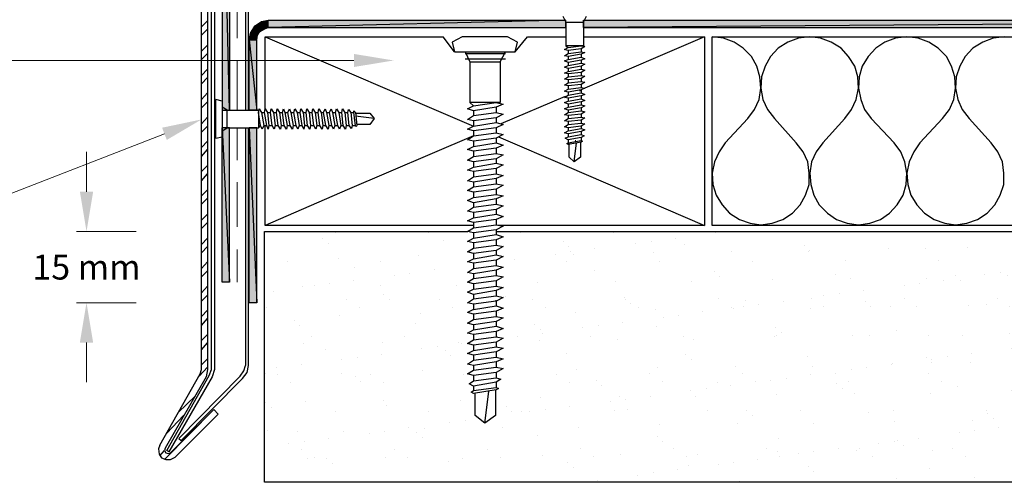
# Model space of a CAD drawing. Units: inches. Extents: x 0 to 270, y 0 to 172.
# Drawn here: x 59 to 158, y 62 to 108 of the extents above; entities that cross this region are included whole.
import ezdxf
from ezdxf import colors
from ezdxf.entities.mleader import LeaderData, LeaderLine
from ezdxf.math import Vec2, Vec3

# ---------------------------------------------------------------- set-up
doc = ezdxf.new("R2010")
doc.units = ezdxf.units.IN
doc.header["$MEASUREMENT"] = 0
doc.header["$PDMODE"] = 3
doc.layers.get('Defpoints').update_dxf_attribs({"color": 254, "lineweight": 20})
for name, color, linetype, lineweight in [('ARDEX', 7, 'Continuous', 30), ('ARDEX 2', 7, 'Continuous', 30), ('ARDEX TEXT', 7, 'Continuous', 20)]:
    doc.layers.add(name, color=color, linetype=linetype, lineweight=lineweight)
doc.styles.add('ARDEX', font='arial.ttf', dxfattribs={"height": 2.5})
doc.dimstyles.new('ARDEX', dxfattribs={"dimscale": 0, "dimtxt": 2.5, "dimasz": 4, "dimexe": 1, "dimexo": 5, "dimgap": 1, "dimtad": 1, "dimtih": 1, "dimtoh": 1, "dimdec": 0, "dimzin": 0, "dimdsep": 46, "dimtxsty": 'ARDEX', "dimcen": 0, "dimclrd": 1, "dimclre": 1, "dimadec": 0, "dimazin": 0, "dimtfac": 1, "dimtdec": 0, "dimtix": 1, "dimtofl": 0, "dimtmove": 2, "dimatfit": 2, "dimfxl": 5, "dimfxlon": 1, "dimtolj": 1, "dimtzin": 0, "dimlwd": -1, "dimlwe": -1, "dimarcsym": 0})

# ---------------------------------------------------------------- blocks, each defined once
blk = doc.blocks.new('*D0')
at = {"layer": 'ARDEX TEXT', "color": 1, "transparency": 16777216}
for p, q in [((2309.565, 293.225), (2309.565, 297.225)), ((2314.565, 289.225), (2308.565, 289.225)), ((2314.565, 282.068), (2308.565, 282.068)), ((2309.565, 278.068), (2309.565, 274.068))]:
    blk.add_line(p, q, dxfattribs=at)
for points in [[(2308.898, 293.225), (2310.232, 293.225), (2309.565, 289.225)], [(2308.898, 278.068), (2310.232, 278.068), (2309.565, 282.068)]]:
    blk.add_solid(points, dxfattribs=at)
at = {"layer": 'Defpoints', "color": 0, "transparency": 16777216}
for p in [(2327.445, 289.225), (2309.565, 282.068), (2326.683, 282.068)]:
    blk.add_point(p, dxfattribs=at)
at = {"layer": 'ARDEX TEXT', "color": 0, "transparency": 16777216, "insert": (2309.565, 285.647), "char_height": 2.5, "attachment_point": 5, "style": 'ARDEX'}
blk.add_mtext('\\A1;15 mm', dxfattribs=at)

msp = doc.modelspace()

# ---------------------------------------------------------------- hatches: boundary and pattern name
at = {"layer": 'ARDEX'}
for points in [[(79.532, 99.124), (80.294, 99.124), (79.532, 131.484)], [(80.293, 99.124), (79.532, 131.484), (80.293, 131.484)], [(83.491, 108.033), (83.719, 107.271), (82.806, 107.576)], [(84.177, 108.185), (84.177, 107.423), (83.491, 108.033)], [(84.177, 107.424), (83.491, 108.033), (83.72, 107.271)], [(114.1, 107.424), (114.1, 108.185), (84.177, 107.424)], [(114.1, 108.185), (84.177, 107.423), (84.177, 108.185)], [(214.453, 107.424), (214.453, 108.185), (115.851, 107.424)], [(214.453, 108.185), (115.851, 107.423), (115.851, 108.185)], [(82.425, 106.967), (83.111, 106.662), (82.273, 106.206)], [(83.034, 106.205), (82.273, 106.205), (83.034, 99.124)], [(82.273, 106.205), (83.035, 99.124), (82.273, 99.124)], [(80.293, 97.373), (79.532, 97.373), (80.293, 81.84)], [(79.532, 97.373), (80.294, 81.84), (79.532, 81.84)], [(83.034, 97.373), (82.273, 97.373), (83.034, 79.785)], [(82.273, 97.373), (83.035, 79.785), (82.273, 79.785)]]:
    msp.add_hatch(color=256, dxfattribs=at).paths.add_polyline_path(points)
h = msp.add_hatch(color=256, dxfattribs=at)
h.dxf.hatch_style = 2
h.paths.add_polyline_path([(82.425, 106.967), (83.339, 107.043), (82.806, 107.576)])
h = msp.add_hatch(color=256, dxfattribs=at)
h.dxf.hatch_style = 2
h.paths.add_polyline_path([(82.425, 106.967), (83.111, 106.661), (83.339, 107.043)])
h = msp.add_hatch(color=256, dxfattribs=at)
h.dxf.hatch_style = 2
h.paths.add_polyline_path([(83.339, 107.043), (83.719, 107.271), (82.806, 107.576)])
h = msp.add_hatch(color=256, dxfattribs=at)
h.dxf.hatch_style = 2
h.paths.add_polyline_path([(82.273, 106.205), (83.035, 106.205), (83.111, 106.662)])
at = {"layer": 'ARDEX TEXT'}
h = msp.add_hatch(dxfattribs=at)
h.set_pattern_fill('AR-SAND', color=256, scale=3)
h.set_pattern_definition([(37.5, (-2243.649, -202.2833), (-0.18898, 5.780471), [0, -4.56, 0, -5.1, 0, -4.875]), (7.5, (-2243.649, -202.283), (5.30933, 8.466438), [0, -2.46, 0, -4.11, 0, -1.575]), (327.5, (-2247.339, -202.2833), (9.342426, 0.016977), [0, -1.5, 0, -5.4, 0, -7.05]), (317.5, (-2247.339, -202.283), (9.01838, 2.633027), [0, -0.75, 0, -3.54, 0, -4.05])])
h.paths.add_polyline_path([(214.453, 82.462), (217.888, 83.712), (211.019, 86.212), (213.024, 86.942), (107.095, 86.942), (107.095, 86.637), (107.78, 86.409), (107.095, 86.104), (107.095, 85.571), (107.78, 85.419), (107.095, 85.038), (107.095, 84.582), (107.78, 84.429), (107.095, 84.049), (107.095, 83.515), (107.78, 83.363), (107.095, 83.059), (107.095, 82.526), (107.78, 82.373), (107.095, 81.992), (107.095, 81.459), (107.78, 81.314), (107.095, 81.002), (107.095, 80.469), (107.78, 80.318), (107.095, 79.937), (107.095, 79.48), (107.78, 79.251), (107.095, 78.947), (107.095, 78.414), (107.78, 78.262), (107.095, 77.881), (107.095, 77.424), (107.78, 77.196), (107.095, 76.891), (107.095, 76.358), (107.78, 76.206), (107.095, 75.825), (107.095, 75.368), (107.78, 75.216), (107.095, 74.835), (107.095, 74.303), (107.78, 74.15), (107.095, 73.846), (107.095, 73.313), (107.78, 73.16), (107.095, 72.78), (107.095, 72.247), (107.551, 72.094), (107.095, 71.796), (107.095, 71.257), (107.323, 71.18), (107.018, 70.977), (107.018, 68.439), (105.953, 67.678), (104.963, 68.439), (104.963, 70.673), (104.81, 70.648), (104.582, 70.8), (104.81, 70.952), (104.81, 71.409), (104.354, 71.637), (104.81, 71.942), (104.81, 72.475), (104.201, 72.627), (104.81, 73.008), (104.81, 73.465), (104.201, 73.617), (104.81, 73.998), (104.81, 74.531), (104.201, 74.683), (104.81, 74.988), (104.81, 75.521), (104.201, 75.673), (104.81, 76.054), (104.81, 76.587), (104.201, 76.739), (104.81, 77.044), (104.81, 77.577), (104.201, 77.729), (104.81, 78.11), (104.81, 78.642), (104.201, 78.795), (104.81, 79.099), (104.81, 79.632), (104.201, 79.784), (104.81, 80.165), (104.81, 80.622), (104.201, 80.851), (104.81, 81.155), (104.81, 81.688), (104.201, 81.84), (104.81, 82.221), (104.81, 82.678), (104.201, 82.83), (104.81, 83.218), (104.81, 83.744), (104.201, 83.896), (104.81, 84.2), (104.81, 84.733), (104.201, 84.886), (104.81, 85.267), (104.81, 85.8), (104.201, 85.952), (104.81, 86.256), (104.81, 86.79), (104.199, 86.942), (83.796, 86.942), (83.796, 61.739), (214.453, 61.739)])

# ---------------------------------------------------------------- linework, layer by layer
at = {"layer": 'ARDEX'}
for p, q in [((77.477, 73.084), (77.477, 131.56)), ((78.085, 131.484), (78.085, 73.084)), ((78.466, 73.084), (78.466, 131.56)), ((78.771, 131.484), (78.771, 73.084)), ((80.294, 99.124), (79.532, 131.484)), ((79.532, 131.484), (79.532, 99.124)), ((80.293, 99.124), (79.532, 131.484)), ((80.293, 131.484), (80.293, 99.124)), ((81.892, 131.484), (81.892, 99.124)), ((82.197, 99.124), (82.197, 131.484)), ((77.477, 107.5), (78.085, 108.109)), ((82.806, 107.576), (83.491, 108.033)), ((83.491, 108.033), (84.177, 108.185)), ((84.177, 107.423), (83.491, 108.033)), ((84.177, 107.424), (83.491, 108.033)), ((83.491, 108.033), (83.72, 107.271)), ((83.491, 108.033), (83.719, 107.271)), ((114.1, 108.185), (84.177, 107.424)), ((114.1, 108.185), (84.177, 107.423)), ((84.177, 107.423), (84.177, 108.185)), ((84.177, 108.185), (114.1, 108.185)), ((114.1, 107.424), (114.1, 108.185)), ((214.453, 108.185), (115.851, 107.424)), ((214.453, 108.185), (115.851, 107.423)), ((115.851, 107.423), (115.851, 108.185)), ((115.851, 108.185), (214.453, 108.185)), ((77.477, 106.662), (78.085, 107.271)), ((82.273, 106.206), (82.425, 106.967)), ((82.806, 107.576), (82.425, 106.967)), ((83.339, 107.043), (82.425, 106.967)), ((82.425, 106.967), (83.111, 106.661)), ((82.425, 106.967), (83.111, 106.662)), ((83.719, 107.271), (82.806, 107.576)), ((83.719, 107.271), (82.806, 107.576)), ((82.806, 107.576), (83.339, 107.043)), ((83.339, 107.043), (82.806, 107.576)), ((83.111, 106.661), (83.339, 107.043)), ((83.339, 107.043), (83.719, 107.271)), ((83.72, 107.271), (84.177, 107.424)), ((84.177, 107.424), (114.1, 107.424)), ((115.851, 107.424), (214.453, 107.424)), ((83.111, 106.662), (82.273, 106.206)), ((83.111, 106.662), (82.273, 106.205)), ((82.273, 106.205), (83.035, 106.205)), ((82.273, 106.205), (83.034, 99.124)), ((82.273, 106.205), (83.035, 99.124)), ((82.273, 99.124), (82.273, 106.205)), ((83.034, 99.124), (83.034, 106.205)), ((83.035, 106.205), (83.111, 106.662)), ((83.872, 106.51), (104.811, 97.525)), ((83.872, 99.277), (83.872, 106.51)), ((83.872, 106.51), (101.765, 106.51)), ((110.216, 106.51), (114.1, 106.51)), ((115.851, 106.51), (128.034, 106.51)), ((128.034, 106.51), (116.003, 101.332)), ((128.034, 106.51), (128.034, 87.551)), ((128.795, 87.551), (128.795, 106.51)), ((128.795, 106.51), (214.453, 106.51)), ((129.937, 106.358), (128.795, 106.51)), ((131.003, 105.977), (129.937, 106.358)), ((131.917, 105.368), (131.003, 105.977)), ((136.409, 105.977), (135.419, 105.368)), ((137.475, 106.358), (136.409, 105.977)), ((138.617, 106.51), (137.475, 106.358)), ((139.683, 106.358), (138.617, 106.51)), ((140.749, 105.977), (139.683, 106.358)), ((141.739, 105.368), (140.749, 105.977)), ((146.155, 105.977), (145.242, 105.368)), ((147.222, 106.358), (146.155, 105.977)), ((148.363, 106.51), (147.222, 106.358)), ((149.506, 106.358), (148.363, 106.51)), ((150.572, 105.977), (149.506, 106.358)), ((151.485, 105.368), (150.572, 105.977)), ((155.977, 105.977), (154.988, 105.368)), ((157.044, 106.358), (155.977, 105.977)), ((158.186, 106.51), (157.044, 106.358)), ((77.477, 105.063), (78.085, 105.673)), ((132.754, 104.531), (131.917, 105.368)), ((135.419, 105.368), (134.658, 104.531)), ((142.5, 104.531), (141.739, 105.368)), ((145.242, 105.368), (144.48, 104.531)), ((152.323, 104.531), (151.485, 105.368)), ((154.988, 105.368), (154.226, 104.531)), ((77.477, 104.226), (78.085, 104.835)), ((133.287, 103.541), (132.754, 104.531)), ((134.658, 104.531), (134.125, 103.541)), ((143.11, 103.541), (142.5, 104.531)), ((144.48, 104.531), (143.871, 103.541)), ((152.856, 103.541), (152.323, 104.531)), ((154.226, 104.531), (153.693, 103.541)), ((77.477, 102.627), (78.085, 103.236)), ((133.592, 102.474), (133.287, 103.541)), ((134.125, 103.541), (133.744, 102.474)), ((143.414, 102.474), (143.11, 103.541)), ((143.871, 103.541), (143.566, 102.474)), ((153.16, 102.474), (152.856, 103.541)), ((153.693, 103.541), (153.312, 102.474)), ((77.477, 101.789), (78.085, 102.399)), ((133.668, 101.333), (133.592, 102.474)), ((133.744, 102.474), (133.668, 101.333)), ((143.49, 101.333), (143.414, 102.474)), ((143.566, 102.474), (143.49, 101.333)), ((153.237, 101.333), (153.16, 102.474)), ((153.312, 102.474), (153.237, 101.333)), ((115.47, 101.104), (115.547, 101.104)), ((133.516, 100.19), (133.668, 101.333)), ((133.668, 101.333), (133.896, 100.19)), ((143.262, 100.19), (143.49, 101.333)), ((143.49, 101.333), (143.718, 100.19)), ((153.084, 100.19), (153.237, 101.333)), ((153.237, 101.333), (153.464, 100.19)), ((77.477, 100.19), (78.085, 100.876)), ((77.477, 99.353), (78.085, 99.962)), ((79.532, 100.799), (79.532, 96.078)), ((114.024, 100.495), (107.552, 97.754)), ((114.024, 100.495), (114.1, 100.495)), ((133.059, 99.2), (133.516, 100.19)), ((133.896, 100.19), (134.353, 99.2)), ((142.805, 99.2), (143.262, 100.19)), ((143.718, 100.19), (144.099, 99.2)), ((152.627, 99.2), (153.084, 100.19)), ((153.464, 100.19), (153.921, 99.2)), ((79.532, 99.124), (80.294, 99.124)), ((83.035, 99.124), (82.273, 99.124)), ((132.374, 98.287), (133.059, 99.2)), ((134.353, 99.2), (135.038, 98.287)), ((142.12, 98.287), (142.805, 99.2)), ((144.099, 99.2), (144.784, 98.287)), ((151.942, 98.287), (152.627, 99.2)), ((153.921, 99.2), (154.607, 98.287)), ((77.477, 97.754), (78.085, 98.445)), ((132.374, 98.287), (130.09, 95.851)), ((135.038, 98.287), (137.247, 95.851)), ((142.12, 98.287), (139.911, 95.851)), ((144.784, 98.287), (147.069, 95.851)), ((151.942, 98.287), (149.658, 95.851)), ((154.607, 98.287), (156.815, 95.851)), ((77.477, 96.916), (78.085, 97.525)), ((80.293, 97.373), (79.532, 97.373)), ((79.532, 97.373), (80.293, 81.84)), ((79.532, 97.373), (80.294, 81.84)), ((79.532, 81.84), (79.532, 97.373)), ((80.293, 81.84), (80.293, 97.373)), ((81.892, 97.373), (81.892, 73.465)), ((82.197, 73.465), (82.197, 97.373)), ((83.034, 97.373), (82.273, 97.373)), ((82.273, 97.373), (83.034, 79.785)), ((82.273, 97.373), (83.035, 79.785)), ((82.273, 79.785), (82.273, 97.373)), ((83.034, 79.785), (83.034, 97.373)), ((83.872, 87.551), (83.872, 97.602)), ((77.477, 95.394), (78.085, 96.002)), ((104.811, 96.542), (92.095, 91.129)), ((107.324, 96.46), (114.176, 93.49)), ((77.477, 94.48), (78.085, 95.165)), ((130.09, 95.851), (129.48, 94.936)), ((137.932, 94.937), (137.247, 95.851)), ((139.911, 95.851), (139.226, 94.936)), ((147.755, 94.937), (147.069, 95.851)), ((149.658, 95.851), (149.048, 94.936)), ((157.501, 94.937), (156.815, 95.851)), ((129.48, 94.936), (129.024, 93.947)), ((138.389, 93.947), (137.932, 94.937)), ((139.226, 94.936), (138.769, 93.947)), ((148.135, 93.947), (147.755, 94.937)), ((149.048, 94.936), (148.592, 93.947)), ((157.957, 93.947), (157.501, 94.937)), ((77.477, 92.957), (78.085, 93.566)), ((114.176, 93.49), (128.034, 87.551)), ((129.024, 93.947), (128.795, 92.805)), ((138.541, 92.805), (138.389, 93.947)), ((138.769, 93.947), (138.617, 92.805)), ((148.363, 92.805), (148.135, 93.947)), ((148.592, 93.947), (148.363, 92.805)), ((158.109, 92.805), (157.957, 93.947)), ((77.477, 92.043), (78.085, 92.735)), ((128.795, 92.805), (128.871, 91.663)), ((138.541, 91.663), (138.541, 92.805)), ((138.617, 92.805), (138.693, 91.663)), ((148.287, 91.663), (148.363, 92.805)), ((148.363, 92.805), (148.439, 91.663)), ((158.109, 91.663), (158.109, 92.805)), ((77.477, 90.52), (78.085, 91.129)), ((92.095, 91.129), (83.872, 87.551)), ((128.871, 91.663), (129.176, 90.597)), ((138.16, 90.597), (138.541, 91.663)), ((138.693, 91.663), (138.998, 90.597)), ((147.982, 90.597), (148.287, 91.663)), ((148.439, 91.663), (148.744, 90.597)), ((157.728, 90.597), (158.109, 91.663)), ((77.477, 89.683), (78.085, 90.292)), ((129.176, 90.597), (129.785, 89.607)), ((137.627, 89.607), (138.16, 90.597)), ((138.998, 90.597), (139.531, 89.607)), ((147.373, 89.607), (147.982, 90.597)), ((148.744, 90.597), (149.353, 89.607)), ((157.195, 89.607), (157.728, 90.597)), ((129.785, 89.607), (130.547, 88.769)), ((136.866, 88.769), (137.627, 89.607)), ((139.531, 89.607), (140.368, 88.769)), ((146.612, 88.769), (147.373, 89.607)), ((149.353, 89.607), (150.114, 88.769)), ((156.435, 88.769), (157.195, 89.607)), ((77.477, 88.083), (78.085, 88.693)), ((130.547, 88.769), (131.536, 88.16)), ((131.536, 88.16), (132.602, 87.779)), ((134.81, 87.779), (135.876, 88.16)), ((135.876, 88.16), (136.866, 88.769)), ((140.368, 88.769), (141.282, 88.16)), ((141.282, 88.16), (142.348, 87.779)), ((144.632, 87.779), (145.698, 88.16)), ((145.698, 88.16), (146.612, 88.769)), ((150.114, 88.769), (151.104, 88.16)), ((151.104, 88.16), (152.17, 87.779)), ((154.378, 87.779), (155.444, 88.16)), ((155.444, 88.16), (156.435, 88.769)), ((77.477, 87.246), (78.085, 87.855)), ((104.811, 87.551), (83.872, 87.551)), ((128.034, 87.551), (107.247, 87.551)), ((214.453, 87.551), (128.795, 87.551)), ((132.602, 87.779), (133.668, 87.627)), ((133.668, 87.627), (134.81, 87.779)), ((142.348, 87.779), (143.49, 87.627)), ((143.49, 87.627), (144.632, 87.779)), ((152.17, 87.779), (153.237, 87.627)), ((153.237, 87.627), (154.378, 87.779)), ((77.477, 85.647), (78.085, 86.256)), ((83.796, 61.739), (83.796, 86.942)), ((83.796, 86.942), (104.202, 86.942)), ((107.095, 86.942), (214.453, 86.942)), ((77.477, 84.81), (78.085, 85.419)), ((77.477, 83.217), (78.085, 83.896)), ((77.477, 82.373), (78.085, 82.982)), ((77.477, 80.774), (78.085, 81.46)), ((80.294, 81.84), (79.532, 81.84)), ((77.477, 79.937), (78.085, 80.546)), ((83.035, 79.785), (82.273, 79.785)), ((107.019, 80.013), (107.095, 80.013)), ((77.477, 78.414), (78.085, 79.023)), ((77.477, 77.506), (78.085, 78.186)), ((77.477, 75.978), (78.085, 76.587)), ((77.477, 75.064), (78.085, 75.749)), ((77.248, 72.399), (78.085, 73.312)), ((77.477, 73.541), (78.085, 74.15)), ((81.74, 72.932), (81.892, 73.465)), ((82.045, 72.779), (82.197, 73.465)), ((73.289, 65.47), (77.324, 72.628)), ((77.933, 72.323), (73.821, 65.166)), ((73.974, 64.937), (78.238, 72.475)), ((78.543, 72.323), (74.202, 64.785)), ((81.359, 72.399), (75.192, 66.156)), ((77.324, 72.628), (77.477, 73.084)), ((78.085, 73.084), (77.933, 72.323)), ((78.238, 72.475), (78.466, 73.084)), ((78.771, 73.084), (78.543, 72.323)), ((81.359, 72.399), (81.74, 72.932)), ((81.588, 72.171), (82.045, 72.779)), ((75.42, 65.927), (81.588, 72.171)), ((75.115, 68.744), (76.867, 70.42)), ((73.746, 64.023), (78.695, 69.049)), ((73.974, 66.689), (75.649, 68.44)), ((74.354, 64.709), (78.695, 69.049)), ((79.151, 68.592), (74.811, 64.252)), ((78.695, 69.049), (79.151, 68.592)), ((73.289, 65.47), (73.136, 65.089)), ((75.192, 66.156), (75.42, 65.927)), ((73.136, 65.089), (73.213, 64.556)), ((73.213, 64.556), (73.441, 64.182)), ((73.289, 64.405), (73.746, 64.937)), ((73.821, 65.166), (73.746, 64.937)), ((73.746, 64.937), (73.897, 64.709)), ((73.897, 64.709), (74.126, 64.633)), ((74.202, 64.785), (73.974, 64.937)), ((74.126, 64.633), (74.354, 64.709)), ((73.441, 64.182), (73.897, 64.023)), ((73.897, 64.023), (74.354, 64.023)), ((74.354, 64.023), (74.811, 64.252)), ((214.453, 61.739), (83.796, 61.739))]:
    msp.add_line(p, q, dxfattribs=at)
for points in [[(113.795, 108.566), (114.1, 107.963), (115.851, 107.963)], [(115.851, 107.963), (115.851, 105.597), (114.1, 105.597)], [(114.1, 107.963), (114.1, 105.597)], [(115.851, 107.963), (116.156, 108.566)], [(102.907, 104.987), (101.765, 106.51)], [(109.227, 105.977), (108.236, 106.51), (103.669, 106.51), (102.678, 105.977), (102.907, 104.987), (108.999, 104.987), (109.227, 105.977)], [(108.999, 104.987), (110.217, 106.51)], [(103.973, 104.987), (104.43, 103.998), (107.476, 103.998)], [(107.476, 103.998), (108.009, 104.987)], [(113.948, 105.215), (114.328, 105.444), (115.623, 105.597), (116.004, 105.52), (115.623, 105.292), (114.328, 105.139), (113.948, 105.215)], [(113.948, 104.607), (114.328, 104.835), (115.623, 104.987), (116.004, 104.911), (115.623, 104.759), (114.328, 104.531), (113.948, 104.607)], [(114.1, 105.597), (114.328, 105.444)], [(114.328, 105.139), (114.328, 104.835)], [(115.623, 105.292), (115.623, 104.987)], [(103.973, 104.835), (108.009, 104.835)], [(103.973, 104.302), (108.009, 104.302)], [(107.476, 103.998), (107.476, 99.886), (104.43, 99.886)], [(104.43, 103.998), (104.43, 99.886)], [(113.948, 104.074), (114.328, 104.226), (115.623, 104.454), (116.004, 104.302), (115.623, 104.156), (114.328, 103.921), (113.948, 104.074)], [(114.328, 104.531), (114.328, 104.226)], [(114.328, 103.921), (114.328, 103.617)], [(115.623, 104.759), (115.623, 104.454)], [(115.623, 104.156), (115.623, 103.845)], [(113.948, 103.464), (114.328, 103.617), (115.623, 103.845), (116.004, 103.769), (115.623, 103.54), (114.328, 103.312), (113.948, 103.464)], [(113.948, 102.856), (114.328, 103.008), (115.623, 103.236), (116.004, 103.16), (115.623, 102.931), (114.328, 102.779), (113.948, 102.856)], [(114.328, 103.312), (114.328, 103.008)], [(115.623, 103.54), (115.623, 103.236)], [(115.623, 102.931), (115.623, 102.627)], [(113.948, 102.253), (114.328, 102.474), (115.623, 102.627), (116.004, 102.551), (115.623, 102.322), (114.328, 102.17), (113.948, 102.253)], [(113.948, 101.637), (114.328, 101.866), (115.623, 102.018), (116.004, 101.941), (115.623, 101.713), (114.328, 101.561), (113.948, 101.637)], [(114.328, 102.779), (114.328, 102.474)], [(114.328, 102.17), (114.328, 101.866)], [(115.623, 102.322), (115.623, 102.018)], [(113.948, 101.028), (114.328, 101.256), (115.623, 101.409), (116.004, 101.333), (115.623, 101.18), (114.328, 100.952), (113.948, 101.028)], [(114.328, 101.561), (114.328, 101.256)], [(114.328, 100.952), (114.328, 100.648)], [(115.623, 101.713), (115.623, 101.409)], [(115.623, 101.18), (115.623, 100.876)], [(78.923, 96.307), (78.923, 100.19)], [(79.532, 100.038), (78.923, 100.19)], [(113.948, 100.419), (114.328, 100.647), (115.623, 100.876), (116.004, 100.723), (115.623, 100.572), (114.328, 100.349), (113.948, 100.419)], [(113.948, 99.886), (114.328, 100.038), (115.623, 100.267), (116.004, 100.114), (115.623, 99.962), (114.328, 99.734), (113.948, 99.886)], [(114.328, 100.349), (114.328, 100.038)], [(115.623, 100.572), (115.623, 100.267)], [(115.623, 99.962), (115.623, 99.658)], [(80.065, 99.124), (79.532, 99.429)], [(79.532, 97.069), (80.065, 97.372), (80.065, 99.124)], [(80.065, 99.124), (83.187, 99.124), (83.187, 97.372)], [(83.568, 97.221), (83.415, 97.602), (83.187, 98.896), (83.263, 99.277), (83.492, 98.896), (83.72, 97.602), (83.568, 97.221)], [(84.177, 97.221), (84.024, 97.602), (83.796, 98.896), (83.872, 99.277), (84.1, 98.896), (84.253, 97.602), (84.177, 97.221)], [(84.786, 97.221), (84.558, 97.602), (84.405, 98.896), (84.482, 99.277), (84.71, 98.896), (84.862, 97.602), (84.786, 97.221)], [(85.395, 97.221), (85.167, 97.602), (85.014, 98.896), (85.09, 99.277), (85.319, 98.896), (85.472, 97.602), (85.395, 97.221)], [(86.004, 97.221), (85.776, 97.602), (85.623, 98.896), (85.7, 99.277), (85.852, 98.896), (86.08, 97.602), (86.004, 97.221)], [(86.613, 97.221), (86.385, 97.602), (86.156, 98.896), (86.309, 99.277), (86.461, 98.896), (86.69, 97.602), (86.613, 97.221)], [(87.146, 97.221), (86.994, 97.602), (86.766, 98.896), (86.841, 99.277), (87.07, 98.896), (87.298, 97.602), (87.146, 97.221)], [(87.756, 97.221), (87.603, 97.602), (87.374, 98.896), (87.451, 99.277), (87.679, 98.896), (87.831, 97.602), (87.756, 97.221)], [(88.364, 97.221), (88.136, 97.602), (87.984, 98.896), (88.06, 99.277), (88.288, 98.896), (88.441, 97.602), (88.364, 97.221)], [(88.974, 97.221), (88.745, 97.602), (88.593, 98.896), (88.669, 99.277), (88.897, 98.896), (89.049, 97.602), (88.974, 97.221)], [(89.583, 97.221), (89.354, 97.602), (89.202, 98.896), (89.278, 99.277), (89.507, 98.896), (89.659, 97.602), (89.583, 97.221)], [(90.192, 97.221), (89.964, 97.602), (89.735, 98.896), (89.887, 99.277), (90.039, 98.896), (90.268, 97.602), (90.192, 97.221)], [(90.725, 97.221), (90.573, 97.602), (90.344, 98.896), (90.497, 99.277), (90.649, 98.896), (90.877, 97.602), (90.725, 97.221)], [(91.334, 97.221), (91.182, 97.602), (90.953, 98.896), (91.029, 99.277), (91.258, 98.896), (91.487, 97.602), (91.334, 97.221)], [(91.943, 97.221), (91.715, 97.602), (91.563, 98.896), (91.639, 99.277), (91.867, 98.896), (92.019, 97.602), (91.943, 97.221)], [(92.552, 97.297), (92.324, 97.602), (92.172, 98.896), (92.248, 99.2), (92.477, 98.896), (92.628, 97.602), (92.552, 97.297)], [(93.009, 97.449), (92.933, 97.602), (92.781, 98.896), (92.781, 99.049), (92.933, 98.896), (93.085, 97.602), (93.009, 97.449)], [(104.201, 99.277), (104.81, 99.581), (107.095, 99.886), (107.78, 99.734), (107.095, 99.428), (104.81, 99.049), (104.201, 99.277)], [(104.43, 99.886), (104.81, 99.581)], [(104.81, 99.049), (104.81, 98.591)], [(107.095, 99.428), (107.095, 98.896)], [(113.948, 99.277), (114.328, 99.429), (115.623, 99.658), (116.004, 99.582), (115.623, 99.353), (114.328, 99.124), (113.948, 99.277)], [(113.948, 98.668), (114.328, 98.896), (115.623, 99.049), (116.004, 98.972), (115.623, 98.743), (114.328, 98.592), (113.948, 98.668)], [(114.328, 99.734), (114.328, 99.429)], [(114.328, 99.124), (114.328, 98.896)], [(115.623, 99.353), (115.623, 99.049)], [(83.492, 98.896), (83.796, 98.896)], [(84.1, 98.896), (84.405, 98.896)], [(84.71, 98.896), (85.014, 98.896)], [(85.319, 98.896), (85.623, 98.896)], [(85.852, 98.896), (86.156, 98.896)], [(86.461, 98.896), (86.766, 98.896)], [(87.07, 98.896), (87.374, 98.896)], [(87.679, 98.896), (87.984, 98.896)], [(88.288, 98.896), (88.593, 98.896)], [(88.897, 98.896), (89.202, 98.896)], [(89.507, 98.896), (89.735, 98.896)], [(90.039, 98.896), (90.344, 98.896)], [(90.649, 98.896), (90.953, 98.896)], [(91.258, 98.896), (91.563, 98.896)], [(91.867, 98.896), (92.172, 98.896)], [(92.477, 98.896), (92.781, 98.896)], [(92.781, 98.287), (92.857, 98.287)], [(92.933, 98.82), (94.38, 98.82), (94.836, 98.287), (94.38, 97.678)], [(94.836, 98.287), (92.933, 98.515)], [(104.201, 98.21), (104.81, 98.591), (107.095, 98.896), (107.78, 98.744), (107.095, 98.363), (104.81, 98.059), (104.201, 98.21)], [(104.81, 98.059), (104.81, 97.525)], [(107.095, 98.363), (107.095, 97.906)], [(113.948, 98.059), (114.328, 98.287), (115.623, 98.445), (116.004, 98.363), (115.623, 98.134), (114.328, 97.982), (113.948, 98.059)], [(114.328, 98.592), (114.328, 98.287)], [(114.328, 97.982), (114.328, 97.678)], [(115.623, 98.744), (115.623, 98.445)], [(115.623, 98.134), (115.623, 97.831)], [(80.065, 97.372), (83.187, 97.372)], [(83.187, 97.372), (83.415, 97.602)], [(83.72, 97.602), (84.024, 97.602)], [(84.253, 97.602), (84.558, 97.602)], [(84.862, 97.602), (85.167, 97.602)], [(85.472, 97.602), (85.776, 97.602)], [(86.08, 97.602), (86.385, 97.602)], [(86.69, 97.602), (86.994, 97.602)], [(87.298, 97.602), (87.603, 97.602)], [(87.831, 97.602), (88.136, 97.602)], [(88.441, 97.602), (88.745, 97.602)], [(89.049, 97.602), (89.354, 97.602)], [(89.659, 97.602), (89.964, 97.602)], [(90.268, 97.602), (90.573, 97.602)], [(90.877, 97.602), (91.182, 97.602)], [(91.487, 97.602), (91.715, 97.602)], [(92.019, 97.602), (92.324, 97.602)], [(92.628, 97.602), (92.933, 97.602)], [(94.38, 97.678), (93.085, 97.678)], [(104.201, 97.221), (104.81, 97.525), (107.095, 97.906), (107.78, 97.677), (107.095, 97.373), (104.81, 97.069), (104.201, 97.221)], [(104.81, 97.069), (104.81, 96.542)], [(107.095, 97.373), (107.095, 96.84)], [(113.948, 97.449), (114.328, 97.678), (115.623, 97.83), (116.004, 97.754), (115.623, 97.525), (114.328, 97.372), (113.948, 97.449)], [(113.948, 96.84), (114.328, 97.069), (115.623, 97.297), (116.004, 97.145), (115.623, 96.992), (114.328, 96.764), (113.948, 96.84)], [(114.328, 97.372), (114.328, 97.069)], [(115.623, 97.525), (115.623, 97.297)], [(115.623, 96.992), (115.623, 96.688)], [(78.923, 96.307), (79.532, 96.459)], [(104.201, 96.155), (104.81, 96.542), (107.095, 96.84), (107.78, 96.687), (107.095, 96.307), (104.81, 96.003), (104.201, 96.155)], [(104.81, 96.003), (104.81, 95.469)], [(107.095, 96.307), (107.095, 95.85)], [(114.024, 96.307), (114.328, 96.459), (115.623, 96.688), (115.928, 96.542), (115.623, 96.384), (114.328, 96.154), (114.024, 96.307)], [(114.176, 95.774), (114.328, 95.851), (115.623, 96.079), (115.775, 96.002), (115.623, 95.926), (114.328, 95.698), (114.176, 95.774)], [(114.328, 96.764), (114.328, 96.459)], [(114.328, 96.154), (114.328, 95.851)], [(115.014, 96.079), (115.089, 96.079)], [(115.623, 96.384), (115.623, 96.079)], [(104.201, 95.165), (104.81, 95.469), (107.095, 95.85), (107.78, 95.622), (107.095, 95.317), (104.81, 95.013), (104.201, 95.165)], [(104.81, 95.013), (104.81, 94.48)], [(107.095, 95.317), (107.095, 94.784)], [(115.547, 95.927), (115.547, 94.404), (114.938, 93.947), (114.404, 94.404)], [(114.404, 94.404), (114.404, 95.774)], [(114.938, 93.947), (115.166, 95.851)], [(104.201, 94.099), (104.81, 94.48), (107.095, 94.784), (107.78, 94.638), (107.095, 94.251), (104.81, 93.947), (104.201, 94.099)], [(107.095, 94.251), (107.095, 93.795)], [(104.201, 93.109), (104.81, 93.413), (107.095, 93.795), (107.78, 93.642), (107.095, 93.262), (104.81, 92.957), (104.201, 93.109)], [(104.81, 93.947), (104.81, 93.413)], [(107.095, 93.262), (107.095, 92.735)], [(104.201, 92.044), (104.81, 92.423), (107.095, 92.735), (107.78, 92.576), (107.095, 92.272), (104.81, 91.891), (104.201, 92.044)], [(104.81, 92.957), (104.81, 92.423)], [(107.095, 92.272), (107.095, 91.739)], [(104.201, 91.054), (104.81, 91.434), (107.095, 91.739), (107.78, 91.586), (107.095, 91.205), (104.81, 90.901), (104.201, 91.054)], [(104.81, 91.891), (104.81, 91.434)], [(107.095, 91.205), (107.095, 90.672)], [(104.201, 90.064), (104.81, 90.368), (107.095, 90.672), (107.78, 90.52), (107.095, 90.215), (104.81, 89.835), (104.201, 90.064)], [(104.81, 90.901), (104.81, 90.368)], [(107.095, 90.216), (107.095, 89.682)], [(104.201, 88.997), (104.81, 89.378), (107.095, 89.682), (107.78, 89.531), (107.095, 89.15), (104.81, 88.845), (104.201, 88.997)], [(104.81, 89.835), (104.81, 89.378)], [(107.095, 89.15), (107.095, 88.692)], [(104.201, 88.008), (104.81, 88.312), (107.095, 88.692), (107.78, 88.464), (107.095, 88.16), (104.81, 87.856), (104.201, 88.008)], [(104.81, 88.845), (104.81, 88.313)], [(107.095, 88.16), (107.095, 87.627)], [(104.201, 86.941), (104.81, 87.323), (107.095, 87.627), (107.78, 87.474), (107.095, 87.094), (104.81, 86.79), (104.201, 86.941)], [(104.81, 87.856), (104.81, 87.323)], [(107.095, 87.094), (107.095, 86.637)], [(104.201, 85.952), (104.81, 86.256), (107.095, 86.637), (107.78, 86.409), (107.095, 86.104), (104.81, 85.8), (104.201, 85.952)], [(104.81, 86.79), (104.81, 86.256)], [(107.095, 86.104), (107.095, 85.571)], [(104.201, 84.886), (104.81, 85.267), (107.095, 85.571), (107.78, 85.419), (107.095, 85.038), (104.81, 84.733), (104.201, 84.886)], [(104.81, 85.8), (104.81, 85.267)], [(104.201, 83.896), (104.81, 84.2), (107.095, 84.582), (107.78, 84.429), (107.095, 84.049), (104.81, 83.744), (104.201, 83.896)], [(104.81, 84.733), (104.81, 84.2)], [(107.095, 85.038), (107.095, 84.582)], [(104.201, 82.83), (104.81, 83.218), (107.095, 83.515), (107.78, 83.363), (107.095, 83.059), (104.81, 82.678), (104.201, 82.83)], [(104.81, 83.744), (104.81, 83.218)], [(107.095, 84.049), (107.095, 83.515)], [(104.201, 81.84), (104.81, 82.221), (107.095, 82.526), (107.78, 82.373), (107.095, 81.992), (104.81, 81.688), (104.201, 81.84)], [(104.81, 82.678), (104.81, 82.221)], [(107.095, 83.059), (107.095, 82.526)], [(104.201, 80.851), (104.81, 81.155), (107.095, 81.459), (107.78, 81.314), (107.095, 81.002), (104.81, 80.622), (104.201, 80.851)], [(104.81, 81.688), (104.81, 81.155)], [(107.095, 81.992), (107.095, 81.459)], [(104.201, 79.784), (104.81, 80.165), (107.095, 80.469), (107.78, 80.318), (107.095, 79.937), (104.81, 79.632), (104.201, 79.784)], [(104.81, 80.622), (104.81, 80.165)], [(107.095, 81.002), (107.095, 80.469)], [(107.78, 79.251), (107.095, 78.947), (104.81, 78.642), (104.201, 78.795)], [(104.81, 79.632), (104.81, 79.099)], [(104.81, 79.099), (107.095, 79.48), (107.78, 79.251)], [(107.095, 79.937), (107.095, 79.48)], [(104.81, 79.099), (104.201, 78.795)], [(104.201, 77.729), (104.81, 78.11), (107.095, 78.414), (107.78, 78.262), (107.095, 77.881), (104.81, 77.577), (104.201, 77.729)], [(104.81, 78.642), (104.81, 78.11)], [(107.095, 78.947), (107.095, 78.414)], [(104.201, 76.739), (104.81, 77.044), (107.095, 77.424), (107.78, 77.196), (107.095, 76.891), (104.81, 76.587), (104.201, 76.739)], [(104.81, 77.577), (104.81, 77.044)], [(107.095, 77.881), (107.095, 77.424)], [(104.201, 75.673), (104.81, 76.054), (107.095, 76.358), (107.78, 76.206), (107.095, 75.825), (104.81, 75.521), (104.201, 75.673)], [(104.81, 76.587), (104.81, 76.054)], [(107.095, 76.891), (107.095, 76.358)], [(104.201, 74.683), (104.81, 74.988), (107.095, 75.368), (107.78, 75.216), (107.095, 74.835), (104.81, 74.531), (104.201, 74.683)], [(104.81, 75.521), (104.81, 74.988)], [(107.095, 75.825), (107.095, 75.368)], [(104.201, 73.617), (104.81, 73.998), (107.095, 74.303), (107.78, 74.15), (107.095, 73.846), (104.81, 73.465), (104.201, 73.617)], [(104.81, 74.531), (104.81, 73.998)], [(107.095, 74.835), (107.095, 74.303)], [(104.201, 72.627), (104.81, 73.008), (107.095, 73.313), (107.78, 73.16), (107.095, 72.78), (104.81, 72.475), (104.201, 72.627)], [(104.81, 73.465), (104.81, 73.008)], [(107.095, 73.846), (107.095, 73.313)], [(104.354, 71.637), (104.81, 71.942), (107.095, 72.247), (107.551, 72.094), (107.095, 71.796), (104.81, 71.409), (104.354, 71.637)], [(104.81, 72.475), (104.81, 71.942)], [(107.095, 72.78), (107.095, 72.247)], [(104.582, 70.8), (104.81, 70.952), (107.095, 71.257), (107.323, 71.18), (107.095, 71.029), (104.81, 70.648), (104.582, 70.8)], [(104.81, 71.409), (104.81, 70.952)], [(107.095, 71.796), (107.095, 71.257)], [(107.018, 70.952), (107.018, 68.439), (105.953, 67.678), (104.963, 68.439)], [(104.963, 68.439), (104.963, 70.724)], [(105.953, 67.678), (106.333, 70.876)]]:
    msp.add_lwpolyline(points, dxfattribs=at)
at = {"layer": 'ARDEX 2', "lineweight": 18}
for p, q in [((81.055, 110.85), (81.055, 106.357)), ((81.055, 104.074), (81.055, 99.124)), ((81.055, 97.373), (81.055, 94.099)), ((81.055, 91.891), (81.055, 87.399)), ((81.055, 85.121), (81.055, 81.84))]:
    msp.add_line(p, q, dxfattribs=at)

# ---------------------------------------------------------------- dimensions: what is measured, and where the dimension line sits
at = {"layer": 'ARDEX TEXT'}
dim = msp.add_linear_dim(base=(65.916, 79.785), p1=(83.796, 86.942), p2=(83.034, 79.785), angle=90, text='15 mm', dimstyle='ARDEX', dxfattribs=at)
dim.commit()
dim.dimension.update_dxf_attribs({"geometry": '*D0', "text_midpoint": (65.916, 83.363), "insert": (-2243.649, -202.283)})

# ---------------------------------------------------------------- leaders
ml = msp.add_multileader_mtext('Standard', dxfattribs=at)
ml.set_content('Wood Nailer', color=256, style='ARDEX')
ml.set_leader_properties(color=1, linetype='ByLayer', lineweight=-1)
ml.build(insert=Vec2(0, 0))
ml.multileader.update_dxf_attribs({"dogleg_length": 2})
ctx = ml.context
ctx.base_point, ctx.char_height, ctx.landing_gap_size, ctx.plane_origin = Vec3(32.8, 104.126), 2.5, 1, Vec3(81.055, 104.126)
ctx.text_align_type = 2
notes = []
notes.append((ctx, [(0, (1, 1, 0), (56.02, 104.126), (-1, 0), 2, [(0, [(96.788, 104.126)], 0, [])])]))
ctx.mtext.insert, ctx.mtext.width, ctx.mtext.alignment, ctx.mtext.flow_direction = Vec3(53.02, 105.397), 44.14837, 3, 5
ml = msp.add_multileader_mtext('Standard', dxfattribs=at)
ml.set_content('Appropriate Fastener', color=256, style='ARDEX')
ml.set_leader_properties(color=1, linetype='ByLayer', lineweight=-1)
ml.build(insert=Vec2(0, 0))
ml.multileader.update_dxf_attribs({"dogleg_length": 2})
ctx = ml.context
ctx.base_point, ctx.char_height, ctx.landing_gap_size, ctx.plane_origin = Vec3(16.934, 89.01), 2.5, 1, Vec3(81.055, 98.202)
ctx.text_align_type = 2
notes.append((ctx, [(0, (1, 1, 0), (53.791, 89.01), (-1, 0), 2, [(0, [(77.477, 98.202)], 0, [])])]))
ctx.mtext.insert, ctx.mtext.width, ctx.mtext.alignment, ctx.mtext.flow_direction = Vec3(50.791, 90.607), 44.14837, 3, 5
for ctx, leaders in notes:
    for number, flags, end, landing, length, lines in leaders:
        leader = LeaderData()
        leader.index, (leader.has_last_leader_line, leader.has_dogleg_vector, leader.attachment_direction) = number, flags
        leader.last_leader_point, leader.dogleg_vector, leader.dogleg_length = Vec3(end), Vec3(landing), length
        for number, points, colour, breaks in lines:
            line = LeaderLine()
            line.index, line.vertices, line.color, line.breaks = number, Vec3.list(points), colors.encode_raw_color(colour), breaks
            leader.lines.append(line)
        ctx.leaders.append(leader)

doc.saveas('drawing.dxf')
